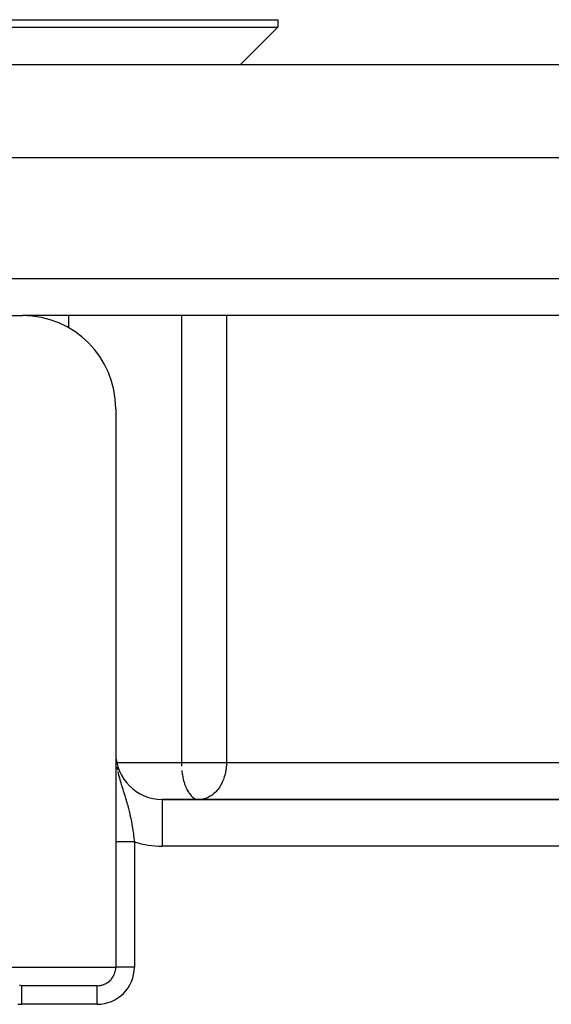
# Model space of a CAD drawing. Extents: x 24 to 960, y -470 to 283.
# Drawn here: x 351 to 379, y 186 to 239 of the extents above; entities that cross this region are included whole.
import ezdxf

# ---------------------------------------------------------------- set-up
doc = ezdxf.new("R2010")
doc.units = 0
doc.linetypes.add('DASHED', pattern=[11.05, 8.7, -2.35])
doc.layers.get('0').update_dxf_attribs({"linetype": 'CONTINUOUS'})
doc.layers.add('NEVIDI', color=4, linetype='DASHED')

msp = doc.modelspace()

# ---------------------------------------------------------------- linework, layer by layer
at = {"color": 2}
for p, q in [((348.69392, 238.9), (360.69392, 238.9)), ((360.69392, 238.9), (364.69392, 238.9)), ((364.69392, 238.9), (364.69392, 238.5)), ((348.69392, 238.5), (360.69392, 238.5)), ((360.69392, 238.5), (364.69392, 238.5)), ((364.69392, 238.5), (362.69392, 236.5)), ((338.5, 236.5), (448.5, 236.5)), ((313.5, 231.5), (473.5, 231.5)), ((319.501652, 223), (351, 223)), ((436, 223), (351, 223)), ((356, 218), (356, 188)), ((356.004963, 199.287929), (356.010301, 199.199198)), ((356.055161, 197), (356.053438, 197)), ((428.5, 197), (358.5, 197)), ((358.5, 197), (428.5, 197)), ((360.419011, 197.002083), (360.461853, 197)), ((360.551334, 197.003635), (360.461853, 197)), ((355.976417, 187.784215), (355.983424, 187.818511)), ((355.983424, 187.818511), (355.995985, 187.90877)), ((355.995985, 187.90877), (355.998557, 187.943587)), ((355.998557, 187.943587), (356, 188)), ((355.66106, 187.249647), (355.686908, 187.273239)), ((355.686908, 187.273239), (355.750279, 187.338888)), ((355.750279, 187.338888), (355.772914, 187.365487)), ((355.772914, 187.365487), (355.827591, 187.438555)), ((355.827591, 187.438555), (355.846715, 187.467804)), ((355.846715, 187.467804), (355.891677, 187.547205)), ((355.891677, 187.547205), (355.906897, 187.578597)), ((355.906897, 187.578597), (355.941423, 187.662989)), ((355.941423, 187.662989), (355.952611, 187.696094)), ((355.952611, 187.696094), (355.976417, 187.784215)), ((350.844333, 187.007958), (350.835675, 187.009137)), ((350.877891, 187.004164), (350.844333, 187.007958)), ((350.965689, 187), (350.877891, 187.004164)), ((355, 187), (350.965689, 187)), ((355, 187), (355.090941, 187.004169)), ((355.090941, 187.004169), (355.125569, 187.00795)), ((355.125569, 187.00795), (355.126565, 187.008077)), ((355.126565, 187.008077), (355.189695, 187.018194)), ((355.189695, 187.018194), (355.215644, 187.023559)), ((355.215644, 187.023559), (355.249564, 187.03166)), ((355.249564, 187.03166), (355.252486, 187.032416)), ((355.252486, 187.032416), (355.314761, 187.050813)), ((355.314761, 187.050813), (355.336934, 187.058444)), ((355.336934, 187.058444), (355.369774, 187.070837)), ((355.369774, 187.070837), (355.376342, 187.073475)), ((355.376342, 187.073475), (355.437051, 187.100515)), ((355.437051, 187.100515), (355.452896, 187.108392)), ((355.452896, 187.108392), (355.483694, 187.12473)), ((355.483694, 187.12473), (355.49671, 187.132057)), ((355.49671, 187.132057), (355.555142, 187.168244)), ((355.555142, 187.168244), (355.561363, 187.17243)), ((355.561363, 187.17243), (355.58996, 187.192564)), ((355.58996, 187.192564), (355.66106, 187.249647))]:
    msp.add_line(p, q, dxfattribs=at)
for centre, radius, start, end in [((351, 218), 5, 0, 90), ((358.5, 199.5), 2.5, 180, 270)]:
    msp.add_arc(centre, radius, start, end, dxfattribs=at)
at = {"layer": 'NEVIDI', "color": 7, "linetype": 'CONTINUOUS'}
for p, q in [((313.5, 225), (473.5, 225)), ((353.455417, 223), (353.455417, 222.345132)), ((359.52291, 223), (359.52291, 199)), ((361.946713, 223), (361.946713, 199)), ((356.000728, 199.402251), (356.005942, 199.271666)), ((356.003444, 199), (356.005289, 199)), ((356.006445, 199), (356.007825, 199)), ((356.013317, 199), (356.01645, 199)), ((356.018591, 199), (356.020826, 199)), ((356.026394, 199), (356.028737, 199)), ((356.036202, 198.934894), (356.043375, 198.878863)), ((356.052756, 199), (359.52291, 199)), ((359.52291, 199), (359.523685, 198.918728)), ((359.52291, 199), (360.461853, 199)), ((359.523685, 198.918728), (359.52682, 198.81767)), ((360.461853, 199), (361.946713, 199)), ((361.946713, 199), (361.943216, 198.862821)), ((361.946713, 199), (384.754841, 199)), ((356.066378, 198.734357), (356.083547, 198.635163)), ((356.083547, 198.635163), (356.0851, 198.626967)), ((356.0851, 198.626967), (356.08782, 198.612776)), ((356.109276, 198.507057), (356.148919, 198.33305)), ((359.52682, 198.81767), (359.527643, 198.799422)), ((359.54503, 198.568434), (359.549158, 198.530404)), ((359.549158, 198.530404), (359.569384, 198.378569)), ((359.569384, 198.378569), (359.577823, 198.326064)), ((361.8935, 198.469377), (361.852233, 198.297978)), ((361.894971, 198.47663), (361.8935, 198.469377)), ((361.926514, 198.671231), (361.894971, 198.47663)), ((361.933359, 198.732368), (361.926514, 198.671231)), ((361.943216, 198.862821), (361.933359, 198.732368)), ((356.148919, 198.33305), (356.154756, 198.30916)), ((356.154756, 198.30916), (356.175066, 198.228699)), ((356.175066, 198.228699), (356.192611, 198.162087)), ((356.192611, 198.162087), (356.219551, 198.063992)), ((356.219551, 198.063992), (356.246182, 197.970961)), ((356.246182, 197.970961), (356.248348, 197.963537)), ((356.248348, 197.963537), (356.295624, 197.8059)), ((359.577823, 198.326064), (359.598612, 198.213232)), ((359.598612, 198.213232), (359.6074, 198.17085)), ((359.6074, 198.17085), (359.624677, 198.094413)), ((359.624677, 198.094413), (359.640153, 198.032233)), ((359.640153, 198.032233), (359.684846, 197.877166)), ((359.684846, 197.877166), (359.69491, 197.846199)), ((359.69491, 197.846199), (359.699675, 197.831962)), ((361.694038, 197.883974), (361.624508, 197.755972)), ((361.737697, 197.976837), (361.694038, 197.883974)), ((361.781026, 198.081921), (361.737697, 197.976837)), ((361.82792, 198.21615), (361.781026, 198.081921)), ((361.847119, 198.279868), (361.82792, 198.21615)), ((361.852233, 198.297978), (361.847119, 198.279868)), ((356.295624, 197.8059), (356.318956, 197.730512)), ((356.318956, 197.730512), (356.325673, 197.709027)), ((356.325673, 197.709027), (356.356526, 197.611286)), ((356.356526, 197.611286), (356.373729, 197.557264)), ((356.373729, 197.557264), (356.403132, 197.465291)), ((356.403132, 197.465291), (356.447598, 197.326233)), ((356.447598, 197.326233), (356.450849, 197.316036)), ((359.699675, 197.831962), (359.757363, 197.677807)), ((359.757363, 197.677807), (359.787791, 197.607695)), ((359.787791, 197.607695), (359.794942, 197.592157)), ((359.794942, 197.592157), (359.841144, 197.499354)), ((359.841144, 197.499354), (359.905597, 197.388752)), ((359.905597, 197.388752), (359.919072, 197.368035)), ((359.919072, 197.368035), (359.934714, 197.344934)), ((359.934714, 197.344934), (360.025405, 197.229199)), ((361.271027, 197.323062), (361.169494, 197.241728)), ((361.337876, 197.38515), (361.271027, 197.323062)), ((361.371493, 197.419229), (361.337876, 197.38515)), ((361.442083, 197.497732), (361.371493, 197.419229)), ((361.490452, 197.557595), (361.442083, 197.497732)), ((361.582312, 197.687605), (361.490452, 197.557595)), ((361.621149, 197.750299), (361.582312, 197.687605)), ((361.624508, 197.755972), (361.621149, 197.750299)), ((356.450849, 197.316036), (356.479242, 197.226622)), ((356.479242, 197.226622), (356.484022, 197.211485)), ((356.484022, 197.211485), (356.525265, 197.079481)), ((356.525265, 197.079481), (356.552426, 196.990664)), ((356.552426, 196.990664), (356.567211, 196.941496)), ((356.567211, 196.941496), (356.595711, 196.844853)), ((356.595711, 196.844853), (356.621177, 196.756084)), ((358.5, 197), (358.5, 194.5)), ((360.025405, 197.229199), (360.036748, 197.216723)), ((360.036748, 197.216723), (360.101634, 197.153037)), ((360.101634, 197.153037), (360.145456, 197.11697)), ((360.145456, 197.11697), (360.152305, 197.111812)), ((360.152305, 197.111812), (360.25924, 197.047119)), ((360.25924, 197.047119), (360.284166, 197.036139)), ((360.376259, 197.008327), (360.419011, 197.002083)), ((360.589834, 197.007443), (360.551334, 197.003635)), ((360.601246, 197.008832), (360.589834, 197.007443)), ((360.797805, 197.051862), (360.601246, 197.008832)), ((360.832272, 197.063232), (360.797805, 197.051862)), ((360.839238, 197.065673), (360.832272, 197.063232)), ((360.988385, 197.129964), (360.839238, 197.065673)), ((361.069014, 197.174842), (360.988385, 197.129964)), ((361.106954, 197.198611), (361.069014, 197.174842)), ((361.169494, 197.241728), (361.106954, 197.198611)), ((356.621177, 196.756084), (356.626191, 196.738307)), ((356.626191, 196.738307), (356.661605, 196.609493)), ((356.661605, 196.609493), (356.672892, 196.567134)), ((356.672892, 196.567134), (356.685042, 196.520755)), ((356.685042, 196.520755), (356.722065, 196.373883)), ((356.722065, 196.373883), (356.743372, 196.285062)), ((356.743372, 196.285062), (356.764061, 196.19535)), ((356.764061, 196.19535), (356.776901, 196.13776)), ((356.776901, 196.13776), (356.781689, 196.115884)), ((356.781689, 196.115884), (356.79572, 196.050414)), ((356.79572, 196.050414), (356.826393, 195.899475)), ((356.826393, 195.899475), (356.840723, 195.824816)), ((356.840723, 195.824816), (356.843218, 195.811524)), ((356.843218, 195.811524), (356.870953, 195.657484)), ((356.870953, 195.657484), (356.886006, 195.568651)), ((356.886006, 195.568651), (356.9046, 195.453279)), ((356.9046, 195.453279), (356.910737, 195.41371)), ((356.910737, 195.41371), (356.924208, 195.324056)), ((356.924208, 195.324056), (356.946026, 195.169888)), ((356.001085, 194.730311), (356.000702, 194.730311)), ((356.003251, 194.730309), (356.001085, 194.730311)), ((356.004024, 194.730309), (356.003251, 194.730309)), ((356.007648, 194.730308), (356.004024, 194.730309)), ((356.007992, 194.730308), (356.007648, 194.730308)), ((356.008801, 194.730307), (356.007992, 194.730308)), ((356.013877, 194.730306), (356.008801, 194.730307)), ((356.015376, 194.730306), (356.013877, 194.730306)), ((356.021923, 194.730305), (356.015376, 194.730306)), ((356.023792, 194.730305), (356.021923, 194.730305)), ((356.031707, 194.730305), (356.023792, 194.730305)), ((356.03177, 194.730305), (356.031707, 194.730305)), ((356.034055, 194.730304), (356.03177, 194.730305)), ((356.043402, 194.730304), (356.034055, 194.730304)), ((356.046002, 194.730304), (356.043402, 194.730304)), ((356.056805, 194.730304), (356.046002, 194.730304)), ((356.059765, 194.730304), (356.056805, 194.730304)), ((356.070842, 194.730304), (356.059765, 194.730304)), ((356.071963, 194.730304), (356.070842, 194.730304)), ((356.075261, 194.730304), (356.071963, 194.730304)), ((356.088857, 194.730304), (356.075261, 194.730304)), ((356.092526, 194.730304), (356.088857, 194.730304)), ((356.10745, 194.730304), (356.092526, 194.730304)), ((356.111462, 194.730304), (356.10745, 194.730304)), ((356.124781, 194.730304), (356.111462, 194.730304)), ((356.1277, 194.730304), (356.124781, 194.730304)), ((356.132019, 194.730304), (356.1277, 194.730304)), ((356.14953, 194.730304), (356.132019, 194.730304)), ((356.154189, 194.730304), (356.14953, 194.730304)), ((356.172909, 194.730304), (356.154189, 194.730304)), ((356.177912, 194.730304), (356.172909, 194.730304)), ((356.192596, 194.730304), (356.177912, 194.730304)), ((356.197805, 194.730304), (356.192596, 194.730304)), ((356.203204, 194.730304), (356.197805, 194.730304)), ((356.224209, 194.730304), (356.203204, 194.730304)), ((356.229956, 194.730304), (356.224209, 194.730304)), ((356.252065, 194.730304), (356.229956, 194.730304)), ((356.258073, 194.730304), (356.252065, 194.730304)), ((356.273184, 194.730304), (356.258073, 194.730304)), ((356.281312, 194.730304), (356.273184, 194.730304)), ((356.287524, 194.730304), (356.281312, 194.730304)), ((356.311903, 194.730304), (356.287524, 194.730304)), ((356.318325, 194.730304), (356.311903, 194.730304)), ((356.343778, 194.730304), (356.318325, 194.730304)), ((356.350454, 194.730304), (356.343778, 194.730304)), ((356.365514, 194.730304), (356.350454, 194.730304)), ((356.376871, 194.730304), (356.365514, 194.730304)), ((356.383844, 194.730304), (356.376871, 194.730304)), ((356.411115, 194.730304), (356.383844, 194.730304)), ((356.41826, 194.730304), (356.411115, 194.730304)), ((356.446444, 194.730304), (356.41826, 194.730304)), ((356.453803, 194.730304), (356.446444, 194.730304)), ((356.467904, 194.730304), (356.453803, 194.730304)), ((356.482793, 194.730304), (356.467904, 194.730304)), ((356.490309, 194.730304), (356.482793, 194.730304)), ((356.520057, 194.730304), (356.490309, 194.730304)), ((356.527788, 194.730304), (356.520057, 194.730304)), ((356.558172, 194.730304), (356.527788, 194.730304)), ((356.566123, 194.730304), (356.558172, 194.730304)), ((356.578593, 194.730304), (356.566123, 194.730304)), ((356.597105, 194.730304), (356.578593, 194.730304)), ((356.605351, 194.730304), (356.597105, 194.730304)), ((356.636827, 194.730304), (356.605351, 194.730304)), ((356.645286, 194.730304), (356.636827, 194.730304)), ((356.677264, 194.730304), (356.645286, 194.730304)), ((356.685856, 194.730304), (356.677264, 194.730304)), ((356.696077, 194.730304), (356.685856, 194.730304)), ((356.7183, 194.730304), (356.696077, 194.730304)), ((356.726958, 194.730304), (356.7183, 194.730304)), ((356.759858, 194.730304), (356.726958, 194.730304)), ((356.768614, 194.730304), (356.759858, 194.730304)), ((356.801858, 194.730304), (356.768614, 194.730304)), ((356.810502, 194.730304), (356.801858, 194.730304)), ((356.818418, 194.730304), (356.810502, 194.730304)), ((356.844222, 194.730303), (356.818418, 194.730304)), ((356.852967, 194.730303), (356.844222, 194.730303)), ((356.886874, 194.730303), (356.852967, 194.730303)), ((356.895633, 194.730303), (356.886874, 194.730303)), ((356.929735, 194.730303), (356.895633, 194.730303)), ((356.938527, 194.730303), (356.929735, 194.730303)), ((356.943552, 194.730302), (356.938527, 194.730303)), ((356.972727, 194.730302), (356.943552, 194.730302)), ((356.946026, 195.169888), (356.947189, 195.161339)), ((356.947189, 195.161339), (356.957645, 195.082772)), ((356.957645, 195.082772), (356.957862, 195.081106)), ((356.957862, 195.081106), (356.977443, 194.92529)), ((356.981566, 194.730302), (356.972727, 194.730302)), ((356.977443, 194.92529), (356.988054, 194.835772)), ((357.000004, 194.730302), (356.981566, 194.730302)), ((356.988054, 194.835772), (357.000004, 194.730302)), ((357, 194.730304), (357, 188)), ((428.5, 194.5), (358.5, 194.5)), ((350, 188), (356, 188)), ((357, 188), (356, 188)), ((355, 187), (350.965689, 187)), ((350.965689, 186.996763), (350.965689, 187)), ((350.965689, 186.993233), (350.965689, 186.996763)), ((350.965689, 186.992054), (350.965689, 186.993233)), ((350.965689, 186.977119), (350.965689, 186.992054)), ((350.965689, 186.968841), (350.965689, 186.977119)), ((350.965689, 186.968343), (350.965689, 186.968841)), ((350.965689, 186.940024), (350.965689, 186.968343)), ((350.965689, 186.929161), (350.965689, 186.940024)), ((350.965689, 186.927144), (350.965689, 186.929161)), ((350.965689, 186.886149), (350.965689, 186.927144)), ((350.965689, 186.875257), (350.965689, 186.886149)), ((350.965689, 186.868888), (350.965689, 186.875257)), ((350.965689, 186.816466), (350.965689, 186.868888)), ((350.965689, 186.807453), (350.965689, 186.816466)), ((350.965689, 186.795158), (350.965689, 186.807453)), ((350.965689, 186.731991), (350.965689, 186.795158)), ((355, 186), (355, 187)), ((350.965689, 186.726819), (350.965689, 186.731991)), ((350.965689, 186.707106), (350.965689, 186.726819)), ((350.965689, 186.634767), (350.965689, 186.707106)), ((350.965689, 186.63449), (350.965689, 186.634767)), ((350.965689, 186.606382), (350.965689, 186.63449)), ((350.965689, 186.532153), (350.965689, 186.606382)), ((350.965689, 186.526027), (350.965689, 186.532153)), ((350.965689, 186.495007), (350.965689, 186.526027)), ((350.965689, 186.421409), (350.965689, 186.495007)), ((350.965689, 186.407708), (350.965689, 186.421409)), ((350.965689, 186.374601), (350.965689, 186.407708)), ((350.965689, 186.303967), (350.965689, 186.374601)), ((350.965689, 186.282333), (350.965689, 186.303967)), ((350.965689, 186.247696), (350.965689, 186.282333)), ((350.965689, 186.181546), (350.965689, 186.247696)), ((350.743731, 186.012117), (350.855183, 186.002853)), ((350.855183, 186.002853), (350.871734, 186.002024)), ((350.871734, 186.002024), (350.965689, 186)), ((350.965689, 186.151835), (350.965689, 186.181546)), ((350.965689, 186.116169), (350.965689, 186.151835)), ((350.965689, 186.056285), (350.965689, 186.116169)), ((350.965689, 186.018651), (350.965689, 186.056285)), ((350.965689, 186), (350.965689, 186.018651)), ((355, 186), (350.965689, 186))]:
    msp.add_line(p, q, dxfattribs=at)
for centre, radius, start, end in [((358.5, 199.5), 5, 252.542397, 270), ((355, 188), 2, 270, 360)]:
    msp.add_arc(centre, radius, start, end, dxfattribs=at)

doc.saveas('drawing.dxf')
